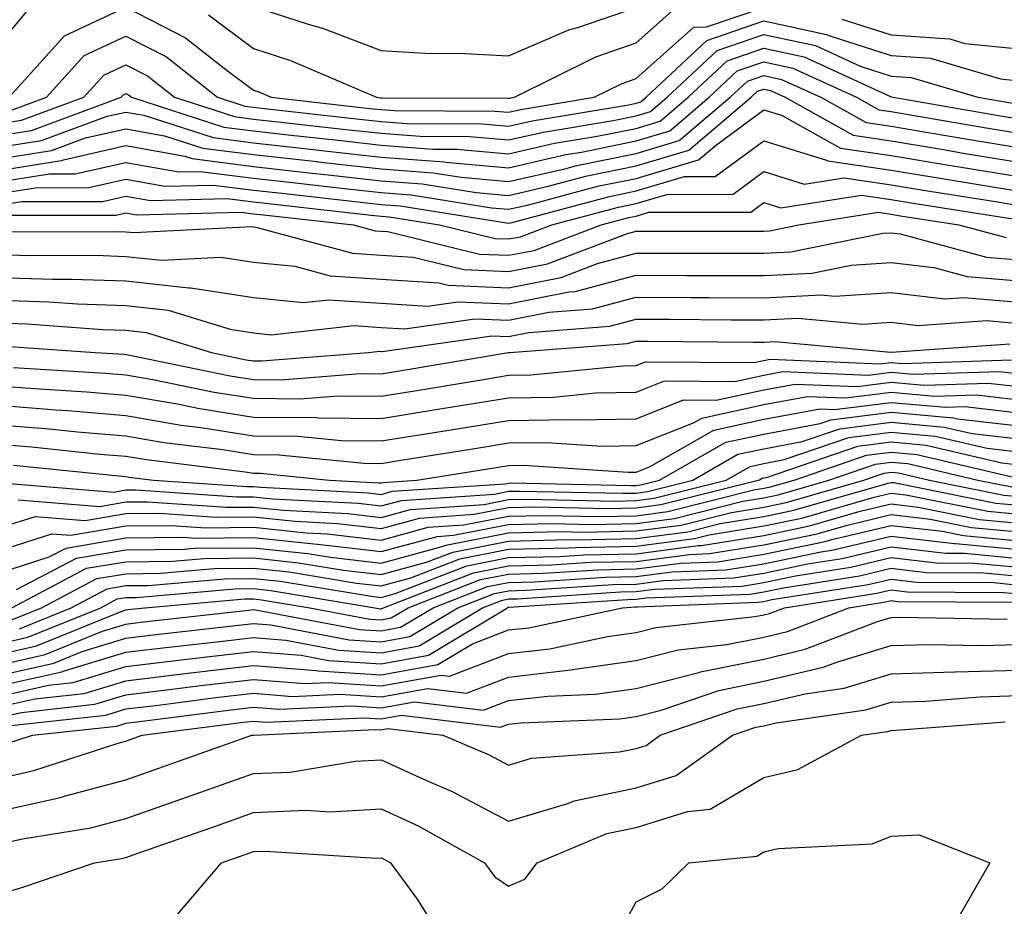
# Model space of a CAD drawing. Units: inches. Extents: x 989603 to 992243, y 7255658 to 7258298.
# Drawn here: x 991880 to 991957, y 7257459 to 7257528 of the extents above; entities that cross this region are included whole.
import ezdxf

# ---------------------------------------------------------------- set-up
doc = ezdxf.new("R2010")
doc.units = ezdxf.units.IN
doc.header["$MEASUREMENT"] = 0
doc.layers.add('Contour_98967255', color=7, linetype='Continuous', true_color=0x886f68)

msp = doc.modelspace()

# ---------------------------------------------------------------- linework, layer by layer
at = {"layer": 'Contour_98967255'}
for points in [[(991878.05, 7257526.012, 3120), (991880.745, 7257529.225, 3120)], [(991878.89, 7257521.92, 3119), (991883.235, 7257526.735, 3119), (991888.05, 7257528.981, 3119), (991892.718, 7257526.588, 3119), (991895.882, 7257524.088, 3119), (991898.05, 7257522.477, 3119), (991898.47, 7257522.34, 3119), (991899.437, 7257521.92, 3119), (991907.181, 7257521.051, 3119), (991908.05, 7257520.953, 3119), (991909.095, 7257520.875, 3119), (991916.976, 7257520.846, 3119), (991918.05, 7257520.758, 3119), (991918.997, 7257520.973, 3119), (991924.759, 7257521.92, 3119), (991926.956, 7257523.014, 3119), (991928.05, 7257523.385, 3119), (991932.562, 7257527.408, 3119), (991933.577, 7257527.447, 3119), (991938.05, 7257528.971, 3119)], [(991894.515, 7257528.385, 3120), (991898.05, 7257525.758, 3120), (991900.941, 7257524.811, 3120), (991907.689, 7257521.92, 3120), (991908.011, 7257521.881, 3120), (991908.089, 7257521.881, 3120), (991917.982, 7257521.852, 3120), (991918.05, 7257521.842, 3120), (991918.118, 7257521.852, 3120), (991918.499, 7257521.92, 3120), (991924.886, 7257525.084, 3120), (991928.05, 7257526.178, 3120), (991931.087, 7257528.883, 3120)], [(991898.05, 7257529.039, 3121), (991902.327, 7257527.643, 3121), (991903.46, 7257527.33, 3121), (991908.05, 7257525.582, 3121), (991911.507, 7257525.377, 3121), (991914.622, 7257525.348, 3121), (991918.05, 7257525.162, 3121), (991922.767, 7257527.203, 3121), (991923.548, 7257527.418, 3121), (991928.05, 7257528.971, 3121)], [(991879.066, 7257520.904, 3118), (991881.819, 7257521.92, 3118), (991884.778, 7257525.192, 3118), (991888.05, 7257526.725, 3118), (991891.224, 7257525.094, 3118), (991895.237, 7257521.92, 3118), (991897.366, 7257521.236, 3118), (991898.05, 7257521.149, 3118), (991898.919, 7257521.051, 3118), (991906.351, 7257520.221, 3118), (991908.05, 7257520.026, 3118), (991910.101, 7257519.869, 3118), (991915.98, 7257519.85, 3118), (991918.05, 7257519.664, 3118), (991919.886, 7257520.084, 3118), (991927.464, 7257521.334, 3118), (991928.05, 7257521.451, 3118), (991928.411, 7257521.559, 3118), (991928.831, 7257521.92, 3118), (991933.587, 7257526.383, 3118), (991938.05, 7257527.906, 3118), (991942.982, 7257526.852, 3118), (991943.226, 7257526.744, 3118), (991948.05, 7257525.192, 3118), (991951.116, 7257524.986, 3118), (991956.605, 7257523.365, 3118), (991958.05, 7257523.209, 3118)], [(991944.183, 7257528.053, 3119), (991948.05, 7257526.813, 3119), (991952.63, 7257526.5, 3119), (991953.821, 7257526.149, 3119), (991958.05, 7257525.709, 3119)], [(991878.05, 7257519.84, 3117), (991879.847, 7257520.123, 3117), (991884.749, 7257521.92, 3117), (991886.312, 7257523.658, 3117), (991888.05, 7257524.469, 3117), (991889.739, 7257523.61, 3117), (991891.859, 7257521.92, 3117), (991896.546, 7257520.416, 3117), (991898.05, 7257520.221, 3117), (991899.964, 7257520.006, 3117), (991905.511, 7257519.381, 3117), (991908.05, 7257519.098, 3117), (991911.107, 7257518.863, 3117), (991914.984, 7257518.854, 3117), (991918.05, 7257518.58, 3117), (991920.775, 7257519.195, 3117), (991926.234, 7257520.104, 3117), (991928.05, 7257520.475, 3117), (991929.163, 7257520.807, 3117), (991930.472, 7257521.92, 3117), (991934.388, 7257525.582, 3117), (991938.05, 7257526.832, 3117), (991942.103, 7257525.973, 3117), (991945.609, 7257524.361, 3117), (991948.05, 7257523.58, 3117), (991949.603, 7257523.473, 3117), (991954.847, 7257521.92, 3117), (991957.581, 7257521.451, 3117)], [(991878.05, 7257518.932, 3116), (991880.638, 7257519.332, 3116), (991887.669, 7257521.92, 3116), (991887.855, 7257522.115, 3116), (991888.05, 7257522.213, 3116), (991888.245, 7257522.115, 3116), (991888.489, 7257521.92, 3116), (991895.716, 7257519.586, 3116), (991898.05, 7257519.293, 3116), (991901.009, 7257518.961, 3116), (991904.681, 7257518.551, 3116), (991908.05, 7257518.17, 3116), (991912.112, 7257517.858, 3116), (991913.987, 7257517.858, 3116), (991918.05, 7257517.496, 3116), (991921.653, 7257518.317, 3116), (991924.993, 7257518.863, 3116), (991928.05, 7257519.488, 3116), (991929.925, 7257520.045, 3116), (991932.122, 7257521.92, 3116), (991935.179, 7257524.791, 3116), (991938.05, 7257525.768, 3116), (991941.224, 7257525.094, 3116), (991947.991, 7257521.979, 3116), (991948.05, 7257521.959, 3116), (991948.089, 7257521.959, 3116), (991948.206, 7257521.92, 3116), (991956.605, 7257520.475, 3116), (991958.05, 7257520.24, 3116)], [(991878.05, 7257518.014, 3115), (991881.429, 7257518.541, 3115), (991886.566, 7257520.436, 3115), (991888.05, 7257520.768, 3115), (991889.446, 7257520.524, 3115), (991894.896, 7257518.766, 3115), (991898.05, 7257518.365, 3115), (991902.054, 7257517.916, 3115), (991903.841, 7257517.711, 3115), (991908.05, 7257517.242, 3115), (991913.001, 7257516.871, 3115), (991913.128, 7257516.842, 3115), (991918.05, 7257516.402, 3115), (991922.542, 7257517.428, 3115), (991923.763, 7257517.633, 3115), (991928.05, 7257518.512, 3115), (991930.677, 7257519.293, 3115), (991933.773, 7257521.92, 3115), (991935.98, 7257523.99, 3115), (991938.05, 7257524.693, 3115), (991940.345, 7257524.215, 3115), (991945.316, 7257521.92, 3115), (991947.073, 7257520.943, 3115), (991948.05, 7257520.797, 3115), (991949.398, 7257520.572, 3115), (991955.638, 7257519.508, 3115), (991958.05, 7257519.108, 3115)], [(991878.05, 7257517.106, 3114), (991882.21, 7257517.76, 3114), (991884.866, 7257518.736, 3114), (991888.05, 7257519.459, 3114), (991891.058, 7257518.912, 3114), (991894.075, 7257517.945, 3114), (991898.05, 7257517.438, 3114), (991903.011, 7257516.881, 3114), (991903.099, 7257516.871, 3114), (991908.05, 7257516.315, 3114), (991912.132, 7257516.002, 3114), (991914.319, 7257515.651, 3114), (991918.05, 7257515.318, 3114), (991922.454, 7257516.324, 3114), (991923.401, 7257516.568, 3114), (991928.05, 7257517.526, 3114), (991931.429, 7257518.541, 3114), (991935.413, 7257521.92, 3114), (991936.771, 7257523.199, 3114), (991938.05, 7257523.629, 3114), (991939.456, 7257523.326, 3114), (991942.523, 7257521.92, 3114), (991946.077, 7257519.947, 3114), (991948.05, 7257519.654, 3114), (991950.775, 7257519.195, 3114), (991954.661, 7257518.531, 3114), (991958.05, 7257517.975, 3114)], [(991878.05, 7257516.197, 3113), (991883.001, 7257516.969, 3113), (991883.157, 7257517.027, 3113), (991888.05, 7257518.141, 3113), (991892.669, 7257517.301, 3113), (991893.245, 7257517.115, 3113), (991898.05, 7257516.51, 3113), (991902.171, 7257516.041, 3113), (991904.144, 7257515.826, 3113), (991908.05, 7257515.387, 3113), (991911.273, 7257515.143, 3113), (991915.511, 7257514.459, 3113), (991918.05, 7257514.235, 3113), (991921.048, 7257514.918, 3113), (991924.212, 7257515.758, 3113), (991928.05, 7257516.549, 3113), (991932.191, 7257517.779, 3113), (991937.064, 7257521.92, 3113), (991937.571, 7257522.399, 3113), (991938.05, 7257522.565, 3113), (991938.577, 7257522.447, 3113), (991939.73, 7257521.92, 3113), (991945.071, 7257518.942, 3113), (991948.05, 7257518.502, 3113), (991952.142, 7257517.828, 3113), (991953.685, 7257517.555, 3113), (991958.05, 7257516.842, 3113)], [(991878.05, 7257515.289, 3112), (991882.044, 7257515.914, 3112), (991884.056, 7257515.914, 3112), (991888.05, 7257516.822, 3112), (991892.2, 7257516.07, 3112), (991893.86, 7257516.11, 3112), (991898.05, 7257515.582, 3112), (991901.341, 7257515.211, 3112), (991905.189, 7257514.781, 3112), (991908.05, 7257514.459, 3112), (991910.413, 7257514.283, 3112), (991916.702, 7257513.268, 3112), (991918.05, 7257513.151, 3112), (991919.632, 7257513.502, 3112), (991925.023, 7257514.947, 3112), (991928.05, 7257515.563, 3112), (991932.943, 7257517.027, 3112), (991934.339, 7257518.209, 3112), (991938.05, 7257520.943, 3112), (991939.456, 7257520.514, 3112), (991944.075, 7257517.945, 3112), (991948.05, 7257517.36, 3112), (991952.708, 7257516.578, 3112), (991953.519, 7257516.451, 3112), (991958.05, 7257515.709, 3112)], [(991878.05, 7257514.381, 3111), (991880.96, 7257514.83, 3111), (991885.13, 7257514.84, 3111), (991888.05, 7257515.504, 3111), (991891.087, 7257514.957, 3111), (991894.925, 7257515.045, 3111), (991898.05, 7257514.654, 3111), (991900.501, 7257514.371, 3111), (991906.234, 7257513.736, 3111), (991908.05, 7257513.531, 3111), (991909.554, 7257513.424, 3111), (991917.894, 7257512.076, 3111), (991918.05, 7257512.057, 3111), (991918.226, 7257512.096, 3111), (991925.843, 7257514.127, 3111), (991928.05, 7257514.586, 3111), (991931.849, 7257515.719, 3111), (991934.251, 7257515.719, 3111), (991938.05, 7257518.522, 3111), (991942.982, 7257516.988, 3111), (991943.069, 7257516.94, 3111), (991948.05, 7257516.207, 3111), (991951.732, 7257515.602, 3111), (991954.876, 7257515.094, 3111), (991958.05, 7257514.576, 3111)], [(991878.05, 7257513.473, 3110), (991879.886, 7257513.756, 3110), (991886.204, 7257513.766, 3110), (991888.05, 7257514.186, 3110), (991889.974, 7257513.844, 3110), (991895.989, 7257513.981, 3110), (991898.05, 7257513.727, 3110), (991899.671, 7257513.541, 3110), (991907.278, 7257512.692, 3110), (991908.05, 7257512.604, 3110), (991908.685, 7257512.555, 3110), (991912.64, 7257511.92, 3110), (991916.985, 7257510.856, 3110), (991918.05, 7257510.817, 3110), (991918.978, 7257510.992, 3110), (991921.429, 7257511.92, 3110), (991926.653, 7257513.317, 3110), (991928.05, 7257513.6, 3110), (991930.443, 7257514.313, 3110), (991935.648, 7257514.322, 3110), (991938.05, 7257516.1, 3110), (991941.234, 7257515.104, 3110), (991944.368, 7257515.602, 3110), (991948.05, 7257515.065, 3110), (991950.745, 7257514.615, 3110), (991956.224, 7257513.746, 3110), (991958.05, 7257513.443, 3110)], [(991878.802, 7257512.672, 3109), (991887.278, 7257512.692, 3109), (991888.05, 7257512.867, 3109), (991888.851, 7257512.721, 3109), (991897.044, 7257512.926, 3109), (991898.05, 7257512.799, 3109), (991898.841, 7257512.711, 3109), (991905.892, 7257511.92, 3109), (991907.591, 7257511.461, 3109), (991908.05, 7257511.432, 3109), (991908.568, 7257511.402, 3109), (991915.765, 7257509.635, 3109), (991918.05, 7257509.537, 3109), (991920.042, 7257509.928, 3109), (991925.296, 7257511.92, 3109), (991927.474, 7257512.496, 3109), (991928.05, 7257512.613, 3109), (991929.046, 7257512.916, 3109), (991937.044, 7257512.926, 3109), (991938.05, 7257513.668, 3109), (991939.388, 7257513.258, 3109), (991945.716, 7257514.254, 3109), (991948.05, 7257513.912, 3109), (991949.759, 7257513.629, 3109), (991957.581, 7257512.389, 3109)], [(991878.597, 7257511.373, 3108), (991887.532, 7257511.402, 3108), (991888.05, 7257511.383, 3108), (991888.655, 7257511.315, 3108), (991897.913, 7257511.783, 3108), (991898.05, 7257511.764, 3108), (991898.226, 7257511.744, 3108), (991905.823, 7257509.693, 3108), (991908.05, 7257509.547, 3108), (991910.579, 7257509.391, 3108), (991914.544, 7257508.414, 3108), (991918.05, 7257508.268, 3108), (991921.097, 7257508.873, 3108), (991927.366, 7257511.236, 3108), (991928.05, 7257511.422, 3108), (991928.548, 7257511.422, 3108), (991937.571, 7257511.442, 3108), (991938.05, 7257511.432, 3108), (991938.509, 7257511.461, 3108), (991940.794, 7257511.92, 3108), (991947.054, 7257512.916, 3108), (991948.05, 7257512.77, 3108), (991948.773, 7257512.643, 3108), (991953.353, 7257511.92, 3108), (991957.054, 7257510.924, 3108)], [(991878.05, 7257509.596, 3107), (991880.452, 7257509.518, 3107), (991885.667, 7257509.537, 3107), (991888.05, 7257509.449, 3107), (991890.823, 7257509.147, 3107), (991895.521, 7257509.391, 3107), (991898.05, 7257508.99, 3107), (991901.292, 7257508.678, 3107), (991904.056, 7257507.926, 3107), (991908.05, 7257507.662, 3107), (991912.591, 7257507.379, 3107), (991913.323, 7257507.193, 3107), (991918.05, 7257506.998, 3107), (991922.161, 7257507.809, 3107), (991925.023, 7257508.893, 3107), (991928.05, 7257509.703, 3107), (991930.276, 7257509.693, 3107), (991935.833, 7257509.703, 3107), (991938.05, 7257509.693, 3107), (991940.169, 7257509.801, 3107), (991947.396, 7257511.266, 3107), (991948.05, 7257511.305, 3107), (991948.743, 7257511.227, 3107), (991955.521, 7257509.391, 3107), (991958.05, 7257509.176, 3107)], [(991878.05, 7257507.809, 3106), (991882.298, 7257507.672, 3106), (991883.802, 7257507.672, 3106), (991888.05, 7257507.526, 3106), (991892.982, 7257506.988, 3106), (991893.128, 7257506.998, 3106), (991898.05, 7257506.227, 3106), (991901.966, 7257505.836, 3106), (991903.919, 7257506.051, 3106), (991908.05, 7257505.777, 3106), (991911.683, 7257505.553, 3106), (991914.075, 7257505.895, 3106), (991918.05, 7257505.729, 3106), (991922.796, 7257506.666, 3106), (991923.275, 7257506.695, 3106), (991928.05, 7257507.975, 3106), (991932.005, 7257507.965, 3106), (991934.095, 7257507.965, 3106), (991938.05, 7257507.955, 3106), (991941.829, 7257508.141, 3106), (991944.896, 7257508.766, 3106), (991948.05, 7257508.971, 3106), (991951.4, 7257508.57, 3106), (991953.997, 7257507.867, 3106), (991958.05, 7257507.526, 3106)], [(991878.05, 7257506.022, 3105), (991882.025, 7257505.895, 3105), (991884.241, 7257505.729, 3105), (991888.05, 7257505.592, 3105), (991891.36, 7257505.231, 3105), (991896.224, 7257503.746, 3105), (991898.05, 7257503.463, 3105), (991899.446, 7257503.317, 3105), (991905.931, 7257504.039, 3105), (991908.05, 7257503.893, 3105), (991909.905, 7257503.776, 3105), (991915.403, 7257504.567, 3105), (991918.05, 7257504.459, 3105), (991921.204, 7257505.074, 3105), (991924.632, 7257505.338, 3105), (991928.05, 7257506.256, 3105), (991932.366, 7257506.236, 3105), (991933.743, 7257506.227, 3105), (991938.05, 7257506.217, 3105), (991942.562, 7257506.432, 3105), (991943.626, 7257506.344, 3105), (991948.05, 7257506.627, 3105), (991952.259, 7257506.129, 3105), (991953.734, 7257506.236, 3105), (991958.05, 7257505.865, 3105)], [(991878.05, 7257504.235, 3104), (991880.286, 7257504.156, 3104), (991886.234, 7257503.736, 3104), (991888.05, 7257503.668, 3104), (991889.622, 7257503.492, 3104), (991894.759, 7257501.92, 3104), (991897.484, 7257501.354, 3104), (991898.05, 7257501.266, 3104), (991898.704, 7257501.266, 3104), (991907.054, 7257501.92, 3104), (991907.952, 7257502.018, 3104), (991908.05, 7257502.008, 3104), (991908.138, 7257502.008, 3104), (991916.732, 7257503.238, 3104), (991918.05, 7257503.18, 3104), (991919.622, 7257503.492, 3104), (991925.989, 7257503.981, 3104), (991928.05, 7257504.527, 3104), (991930.657, 7257504.527, 3104), (991935.491, 7257504.479, 3104), (991938.05, 7257504.479, 3104), (991940.735, 7257504.606, 3104), (991945.823, 7257504.147, 3104), (991948.05, 7257504.293, 3104), (991950.169, 7257504.039, 3104), (991955.55, 7257504.42, 3104), (991958.05, 7257504.205, 3104)], [(991878.558, 7257502.428, 3103), (991885.638, 7257501.92, 3103), (991887.913, 7257501.783, 3103), (991888.05, 7257501.774, 3103), (991888.226, 7257501.744, 3103), (991896.224, 7257500.094, 3103), (991898.05, 7257499.801, 3103), (991900.189, 7257499.781, 3103), (991906.4, 7257500.27, 3103), (991908.05, 7257500.25, 3103), (991909.485, 7257500.485, 3103), (991918.05, 7257501.91, 3103), (991918.157, 7257501.92, 3103), (991927.347, 7257502.623, 3103), (991928.05, 7257502.809, 3103), (991928.939, 7257502.809, 3103), (991937.23, 7257502.74, 3103), (991938.05, 7257502.731, 3103), (991938.909, 7257502.779, 3103), (991948.021, 7257501.949, 3103), (991948.05, 7257501.959, 3103), (991948.079, 7257501.949, 3103), (991957.357, 7257502.613, 3103)], [(991879.222, 7257500.748, 3102), (991886.439, 7257500.309, 3102), (991888.05, 7257500.172, 3102), (991890.159, 7257499.811, 3102), (991894.954, 7257498.824, 3102), (991898.05, 7257498.336, 3102), (991901.673, 7257498.297, 3102), (991904.661, 7257498.531, 3102), (991908.05, 7257498.492, 3102), (991910.999, 7257498.971, 3102), (991915.921, 7257499.791, 3102), (991918.05, 7257500.143, 3102), (991919.798, 7257500.172, 3102), (991927.015, 7257500.885, 3102), (991928.05, 7257500.904, 3102), (991928.773, 7257501.197, 3102), (991937.269, 7257501.139, 3102), (991938.05, 7257501.305, 3102), (991938.568, 7257501.402, 3102), (991947.171, 7257501.041, 3102), (991948.05, 7257501.149, 3102), (991948.9, 7257501.07, 3102), (991957.484, 7257501.354, 3102)], [(991878.05, 7257499.313, 3101), (991880.882, 7257499.088, 3101), (991884.964, 7257498.834, 3101), (991888.05, 7257498.58, 3101), (991892.083, 7257497.887, 3101), (991893.685, 7257497.555, 3101), (991898.05, 7257496.861, 3101), (991902.952, 7257496.822, 3101), (991903.177, 7257496.793, 3101), (991908.05, 7257496.744, 3101), (991912.503, 7257497.467, 3101), (991913.812, 7257497.682, 3101), (991918.05, 7257498.365, 3101), (991921.546, 7257498.424, 3101), (991924.886, 7257498.756, 3101), (991928.05, 7257498.815, 3101), (991930.276, 7257499.693, 3101), (991935.784, 7257499.654, 3101), (991938.05, 7257500.152, 3101), (991939.544, 7257500.426, 3101), (991946.273, 7257500.143, 3101), (991948.05, 7257500.367, 3101), (991949.759, 7257500.211, 3101), (991956.566, 7257500.436, 3101), (991958.05, 7257500.26, 3101)], [(991878.05, 7257497.789, 3100), (991882.542, 7257497.428, 3100), (991883.499, 7257497.369, 3100), (991888.05, 7257496.979, 3100), (991892.366, 7257496.236, 3100), (991893.919, 7257496.051, 3100), (991898.05, 7257495.397, 3100), (991901.497, 7257495.367, 3100), (991904.944, 7257495.026, 3100), (991908.05, 7257494.986, 3100), (991911.712, 7257495.582, 3100), (991914.026, 7257495.943, 3100), (991918.05, 7257496.598, 3100), (991922.806, 7257496.676, 3100), (991923.333, 7257496.637, 3100), (991928.05, 7257496.725, 3100), (991931.771, 7257498.199, 3100), (991934.31, 7257498.18, 3100), (991938.05, 7257499, 3100), (991940.521, 7257499.449, 3100), (991945.374, 7257499.244, 3100), (991948.05, 7257499.586, 3100), (991950.618, 7257499.352, 3100), (991955.648, 7257499.518, 3100), (991958.05, 7257499.244, 3100)], [(991878.05, 7257496.256, 3099), (991882.064, 7257495.934, 3099), (991884.261, 7257495.709, 3099), (991888.05, 7257495.387, 3099), (991891.009, 7257494.879, 3099), (991895.657, 7257494.313, 3099), (991898.05, 7257493.932, 3099), (991900.042, 7257493.912, 3099), (991906.722, 7257493.248, 3099), (991908.05, 7257493.229, 3099), (991909.612, 7257493.483, 3099), (991915.55, 7257494.42, 3099), (991918.05, 7257494.83, 3099), (991921.009, 7257494.879, 3099), (991925.384, 7257494.586, 3099), (991928.05, 7257494.635, 3099), (991932.542, 7257496.412, 3099), (991933.187, 7257496.783, 3099), (991938.05, 7257497.838, 3099), (991941.487, 7257498.483, 3099), (991944.485, 7257498.356, 3099), (991948.05, 7257498.805, 3099), (991951.478, 7257498.492, 3099), (991954.73, 7257498.6, 3099), (991958.05, 7257498.219, 3099)], [(991878.05, 7257494.733, 3098), (991880.648, 7257494.518, 3098), (991886.009, 7257493.961, 3098), (991888.05, 7257493.795, 3098), (991889.651, 7257493.522, 3098), (991897.405, 7257492.565, 3098), (991898.05, 7257492.467, 3098), (991898.587, 7257492.457, 3098), (991903.997, 7257491.92, 3098), (991907.845, 7257491.715, 3098), (991908.05, 7257491.695, 3098), (991908.226, 7257491.744, 3098), (991910.862, 7257491.92, 3098), (991917.073, 7257492.897, 3098), (991918.05, 7257493.063, 3098), (991919.212, 7257493.082, 3098), (991927.435, 7257492.535, 3098), (991928.05, 7257492.545, 3098), (991929.085, 7257492.955, 3098), (991934.134, 7257495.836, 3098), (991938.05, 7257496.686, 3098), (991942.464, 7257497.506, 3098), (991943.587, 7257497.457, 3098), (991948.05, 7257498.014, 3098), (991952.337, 7257497.633, 3098), (991953.812, 7257497.682, 3098), (991958.05, 7257497.193, 3098)], [(991879.232, 7257493.102, 3097), (991887.747, 7257492.223, 3097), (991888.05, 7257492.193, 3097), (991888.284, 7257492.154, 3097), (991890.198, 7257491.92, 3097), (991897.542, 7257491.412, 3097), (991898.05, 7257491.412, 3097), (991898.616, 7257491.354, 3097), (991907.044, 7257490.914, 3097), (991908.05, 7257490.797, 3097), (991908.929, 7257491.041, 3097), (991917.767, 7257491.637, 3097), (991918.05, 7257491.686, 3097), (991918.275, 7257491.695, 3097), (991927.62, 7257491.49, 3097), (991928.05, 7257491.5, 3097), (991928.421, 7257491.549, 3097), (991929.876, 7257491.92, 3097), (991935.081, 7257494.889, 3097), (991938.05, 7257495.533, 3097), (991942.484, 7257496.354, 3097), (991943.323, 7257496.647, 3097), (991948.05, 7257497.233, 3097), (991952.933, 7257496.803, 3097), (991953.245, 7257496.725, 3097), (991958.05, 7257496.168, 3097)], [(991878.265, 7257491.705, 3096), (991887.112, 7257490.983, 3096), (991888.05, 7257491.149, 3096), (991888.821, 7257491.149, 3096), (991896.732, 7257490.602, 3096), (991898.05, 7257490.611, 3096), (991899.505, 7257490.465, 3096), (991906.243, 7257490.113, 3096), (991908.05, 7257489.899, 3096), (991909.642, 7257490.328, 3096), (991916.956, 7257490.826, 3096), (991918.05, 7257491.041, 3096), (991918.909, 7257491.061, 3096), (991927.015, 7257490.885, 3096), (991928.05, 7257490.904, 3096), (991928.948, 7257491.022, 3096), (991932.493, 7257491.92, 3096), (991936.028, 7257493.942, 3096), (991938.05, 7257494.381, 3096), (991941.068, 7257494.938, 3096), (991944.026, 7257495.943, 3096), (991948.05, 7257496.451, 3096), (991952.21, 7257496.08, 3096), (991954.398, 7257495.572, 3096), (991958.05, 7257495.143, 3096)], [(991879.593, 7257490.377, 3095), (991885.989, 7257489.86, 3095), (991888.05, 7257490.211, 3095), (991889.749, 7257490.221, 3095), (991895.931, 7257489.801, 3095), (991898.05, 7257489.811, 3095), (991900.394, 7257489.576, 3095), (991905.433, 7257489.303, 3095), (991908.05, 7257489, 3095), (991910.345, 7257489.625, 3095), (991916.146, 7257490.016, 3095), (991918.05, 7257490.387, 3095), (991919.544, 7257490.426, 3095), (991926.409, 7257490.279, 3095), (991928.05, 7257490.318, 3095), (991929.466, 7257490.504, 3095), (991935.101, 7257491.92, 3095), (991936.976, 7257492.994, 3095), (991938.05, 7257493.219, 3095), (991939.651, 7257493.522, 3095), (991944.72, 7257495.25, 3095), (991948.05, 7257495.67, 3095), (991951.497, 7257495.367, 3095), (991955.56, 7257494.41, 3095), (991958.05, 7257494.127, 3095)], [(991958.05, 7257493.102, 3094), (991956.712, 7257493.258, 3094), (991950.775, 7257494.645, 3094), (991948.05, 7257494.889, 3094), (991945.413, 7257494.557, 3094), (991938.235, 7257492.106, 3094), (991938.05, 7257492.067, 3094), (991937.933, 7257492.037, 3094), (991937.718, 7257491.92, 3094), (991929.993, 7257489.977, 3094), (991928.05, 7257489.723, 3094), (991925.804, 7257489.674, 3094), (991920.179, 7257489.791, 3094), (991918.05, 7257489.742, 3094), (991915.345, 7257489.215, 3094), (991911.048, 7257488.922, 3094), (991908.05, 7257488.111, 3094), (991904.632, 7257488.502, 3094), (991901.292, 7257488.678, 3094), (991898.05, 7257489.02, 3094), (991895.12, 7257488.99, 3094), (991890.677, 7257489.293, 3094), (991888.05, 7257489.274, 3094), (991884.857, 7257488.727, 3094), (991880.921, 7257489.049, 3094), (991878.05, 7257488.141, 3094)], [(991878.05, 7257486.383, 3093), (991882.249, 7257487.721, 3093), (991883.734, 7257487.604, 3093), (991888.05, 7257488.336, 3093), (991891.595, 7257488.375, 3093), (991894.31, 7257488.18, 3093), (991898.05, 7257488.219, 3093), (991902.181, 7257487.789, 3093), (991903.831, 7257487.701, 3093), (991908.05, 7257487.213, 3093), (991911.751, 7257488.219, 3093), (991914.534, 7257488.404, 3093), (991918.05, 7257489.088, 3093), (991920.814, 7257489.156, 3093), (991925.189, 7257489.059, 3093), (991928.05, 7257489.127, 3093), (991930.521, 7257489.449, 3093), (991937.278, 7257491.149, 3093), (991938.05, 7257491.276, 3093), (991938.587, 7257491.383, 3093), (991940.433, 7257491.92, 3093), (991946.107, 7257493.863, 3093), (991948.05, 7257494.108, 3093), (991950.052, 7257493.922, 3093), (991957.874, 7257492.096, 3093)], [(991878.05, 7257484.635, 3092), (991882.034, 7257485.904, 3092), (991883.372, 7257486.598, 3092), (991888.05, 7257487.399, 3092), (991892.523, 7257487.447, 3092), (991893.509, 7257487.379, 3092), (991898.05, 7257487.418, 3092), (991903.03, 7257486.901, 3092), (991903.079, 7257486.891, 3092), (991908.05, 7257486.315, 3092), (991912.464, 7257487.506, 3092), (991913.724, 7257487.594, 3092), (991918.05, 7257488.443, 3092), (991921.448, 7257488.522, 3092), (991924.583, 7257488.453, 3092), (991928.05, 7257488.531, 3092), (991931.048, 7257488.922, 3092), (991936.4, 7257490.27, 3092), (991938.05, 7257490.543, 3092), (991939.193, 7257490.777, 3092), (991943.157, 7257491.92, 3092), (991946.81, 7257493.16, 3092), (991948.05, 7257493.317, 3092), (991949.339, 7257493.209, 3092), (991954.837, 7257491.92, 3092), (991957.513, 7257491.383, 3092)], [(991879.466, 7257483.336, 3091), (991884.173, 7257485.797, 3091), (991888.05, 7257486.461, 3091), (991892.64, 7257486.51, 3091), (991893.392, 7257486.578, 3091), (991898.05, 7257486.617, 3091), (991902.308, 7257486.178, 3091), (991904.095, 7257485.875, 3091), (991908.05, 7257485.416, 3091), (991912.845, 7257486.715, 3091), (991913.138, 7257486.832, 3091), (991918.05, 7257487.799, 3091), (991922.083, 7257487.887, 3091), (991923.978, 7257487.848, 3091), (991928.05, 7257487.936, 3091), (991931.575, 7257488.395, 3091), (991935.521, 7257489.391, 3091), (991938.05, 7257489.801, 3091), (991939.808, 7257490.162, 3091), (991945.892, 7257491.92, 3091), (991947.503, 7257492.467, 3091), (991948.05, 7257492.535, 3091), (991948.616, 7257492.486, 3091), (991951.048, 7257491.92, 3091), (991956.878, 7257490.748, 3091), (991958.05, 7257490.641, 3091)], [(991879.095, 7257481.92, 3090), (991884.964, 7257485.006, 3090), (991888.05, 7257485.524, 3090), (991891.693, 7257485.563, 3090), (991894.193, 7257485.777, 3090), (991898.05, 7257485.817, 3090), (991901.575, 7257485.445, 3090), (991905.11, 7257484.86, 3090), (991908.05, 7257484.527, 3090), (991911.624, 7257485.494, 3090), (991913.685, 7257486.285, 3090), (991918.05, 7257487.145, 3090), (991922.718, 7257487.252, 3090), (991923.372, 7257487.242, 3090), (991928.05, 7257487.34, 3090), (991932.103, 7257487.867, 3090), (991934.642, 7257488.512, 3090), (991938.05, 7257489.059, 3090), (991940.413, 7257489.557, 3090), (991947.816, 7257491.686, 3090), (991948.05, 7257491.744, 3090), (991948.245, 7257491.725, 3090), (991956.243, 7257490.113, 3090), (991958.05, 7257489.947, 3090)], [(991879.026, 7257480.943, 3089), (991881.419, 7257481.92, 3089), (991885.765, 7257484.205, 3089), (991888.05, 7257484.586, 3089), (991890.745, 7257484.615, 3089), (991894.984, 7257484.986, 3089), (991898.05, 7257485.016, 3089), (991900.853, 7257484.723, 3089), (991906.116, 7257483.854, 3089), (991908.05, 7257483.629, 3089), (991910.394, 7257484.264, 3089), (991914.222, 7257485.748, 3089), (991918.05, 7257486.5, 3089), (991922.737, 7257486.608, 3089), (991923.323, 7257486.647, 3089), (991928.05, 7257486.744, 3089), (991932.63, 7257487.34, 3089), (991933.763, 7257487.633, 3089), (991938.05, 7257488.326, 3089), (991941.028, 7257488.942, 3089), (991946.712, 7257490.582, 3089), (991948.05, 7257490.904, 3089), (991949.202, 7257490.768, 3089), (991955.609, 7257489.479, 3089), (991958.05, 7257489.254, 3089)], [(991879.7, 7257480.27, 3088), (991883.743, 7257481.92, 3088), (991886.566, 7257483.404, 3088), (991888.05, 7257483.649, 3088), (991889.798, 7257483.668, 3088), (991895.775, 7257484.195, 3088), (991898.05, 7257484.215, 3088), (991900.13, 7257484, 3088), (991907.132, 7257482.838, 3088), (991908.05, 7257482.731, 3088), (991909.163, 7257483.033, 3088), (991914.769, 7257485.201, 3088), (991918.05, 7257485.846, 3088), (991922.073, 7257485.943, 3088), (991923.909, 7257486.061, 3088), (991928.05, 7257486.149, 3088), (991932.913, 7257486.783, 3088), (991933.177, 7257486.793, 3088), (991938.05, 7257487.584, 3088), (991941.634, 7257488.336, 3088), (991945.609, 7257489.479, 3088), (991948.05, 7257490.055, 3088), (991950.159, 7257489.811, 3088), (991954.974, 7257488.844, 3088), (991958.05, 7257488.551, 3088)], [(991878.05, 7257479.078, 3087), (991880.364, 7257479.606, 3087), (991886.077, 7257481.92, 3087), (991887.366, 7257482.604, 3087), (991888.05, 7257482.711, 3087), (991888.851, 7257482.721, 3087), (991896.575, 7257483.395, 3087), (991898.05, 7257483.414, 3087), (991899.398, 7257483.268, 3087), (991907.552, 7257481.92, 3087), (991907.972, 7257481.842, 3087), (991908.05, 7257481.832, 3087), (991908.118, 7257481.852, 3087), (991908.235, 7257481.92, 3087), (991915.306, 7257484.664, 3087), (991918.05, 7257485.201, 3087), (991921.409, 7257485.279, 3087), (991924.485, 7257485.485, 3087), (991928.05, 7257485.553, 3087), (991932.23, 7257486.1, 3087), (991933.812, 7257486.158, 3087), (991938.05, 7257486.852, 3087), (991942.249, 7257487.721, 3087), (991944.505, 7257488.375, 3087), (991948.05, 7257489.215, 3087), (991951.107, 7257488.863, 3087), (991954.339, 7257488.209, 3087), (991958.05, 7257487.858, 3087)], [(991878.05, 7257478.258, 3086), (991881.038, 7257478.932, 3086), (991887.806, 7257481.676, 3086), (991888.05, 7257481.754, 3086), (991888.196, 7257481.774, 3086), (991889.534, 7257481.92, 3086), (991897.366, 7257482.604, 3086), (991898.05, 7257482.613, 3086), (991898.675, 7257482.545, 3086), (991902.454, 7257481.92, 3086), (991907.161, 7257481.031, 3086), (991908.05, 7257480.973, 3086), (991908.851, 7257481.119, 3086), (991910.179, 7257481.92, 3086), (991915.853, 7257484.117, 3086), (991918.05, 7257484.547, 3086), (991920.745, 7257484.615, 3086), (991925.071, 7257484.899, 3086), (991928.05, 7257484.957, 3086), (991931.546, 7257485.416, 3086), (991934.446, 7257485.524, 3086), (991938.05, 7257486.11, 3086), (991942.855, 7257487.115, 3086), (991943.392, 7257487.262, 3086), (991948.05, 7257488.375, 3086), (991952.064, 7257487.906, 3086), (991953.714, 7257487.584, 3086), (991958.05, 7257487.164, 3086)], [(991878.05, 7257477.428, 3085), (991881.712, 7257478.258, 3085), (991886.214, 7257480.084, 3085), (991888.05, 7257480.641, 3085), (991889.193, 7257480.777, 3085), (991897.884, 7257481.754, 3085), (991898.05, 7257481.774, 3085), (991898.216, 7257481.754, 3085), (991906.351, 7257480.221, 3085), (991908.05, 7257480.113, 3085), (991909.583, 7257480.387, 3085), (991912.122, 7257481.92, 3085), (991916.39, 7257483.58, 3085), (991918.05, 7257483.902, 3085), (991920.081, 7257483.951, 3085), (991925.657, 7257484.313, 3085), (991928.05, 7257484.371, 3085), (991930.862, 7257484.733, 3085), (991935.081, 7257484.889, 3085), (991938.05, 7257485.367, 3085), (991942.405, 7257486.276, 3085), (991943.519, 7257486.451, 3085), (991948.05, 7257487.526, 3085), (991953.011, 7257486.959, 3085), (991953.079, 7257486.949, 3085), (991958.05, 7257486.471, 3085)], [(991878.05, 7257476.608, 3084), (991882.386, 7257477.584, 3084), (991884.622, 7257478.492, 3084), (991888.05, 7257479.527, 3084), (991890.179, 7257479.791, 3084), (991896.644, 7257480.514, 3084), (991898.05, 7257480.68, 3084), (991899.398, 7257480.572, 3084), (991905.54, 7257479.41, 3084), (991908.05, 7257479.254, 3084), (991910.316, 7257479.654, 3084), (991914.066, 7257481.92, 3084), (991916.937, 7257483.033, 3084), (991918.05, 7257483.248, 3084), (991919.417, 7257483.287, 3084), (991926.234, 7257483.736, 3084), (991928.05, 7257483.776, 3084), (991930.179, 7257484.049, 3084), (991935.716, 7257484.254, 3084), (991938.05, 7257484.635, 3084), (991941.478, 7257485.348, 3084), (991944.202, 7257485.768, 3084), (991948.05, 7257486.686, 3084), (991952.327, 7257486.197, 3084), (991953.782, 7257486.188, 3084), (991958.05, 7257485.777, 3084)], [(991878.05, 7257475.787, 3083), (991883.03, 7257476.901, 3083), (991883.06, 7257476.91, 3083), (991888.05, 7257478.424, 3083), (991891.175, 7257478.795, 3083), (991895.403, 7257479.274, 3083), (991898.05, 7257479.586, 3083), (991900.589, 7257479.381, 3083), (991904.73, 7257478.6, 3083), (991908.05, 7257478.385, 3083), (991911.048, 7257478.922, 3083), (991916.009, 7257481.92, 3083), (991917.484, 7257482.486, 3083), (991918.05, 7257482.604, 3083), (991918.753, 7257482.623, 3083), (991926.819, 7257483.151, 3083), (991928.05, 7257483.18, 3083), (991929.495, 7257483.365, 3083), (991936.351, 7257483.619, 3083), (991938.05, 7257483.893, 3083), (991940.55, 7257484.42, 3083), (991944.876, 7257485.094, 3083), (991948.05, 7257485.846, 3083), (991951.566, 7257485.436, 3083), (991954.554, 7257485.416, 3083), (991958.05, 7257485.084, 3083)], [(991878.05, 7257474.957, 3082), (991881.976, 7257475.846, 3082), (991883.909, 7257476.061, 3082), (991888.05, 7257477.311, 3082), (991892.161, 7257477.809, 3082), (991894.163, 7257478.033, 3082), (991898.05, 7257478.492, 3082), (991901.78, 7257478.19, 3082), (991903.919, 7257477.789, 3082), (991908.05, 7257477.526, 3082), (991911.78, 7257478.19, 3082), (991917.952, 7257481.92, 3082), (991918.021, 7257481.949, 3082), (991918.079, 7257481.949, 3082), (991927.396, 7257482.574, 3082), (991928.05, 7257482.584, 3082), (991928.812, 7257482.682, 3082), (991936.985, 7257482.985, 3082), (991938.05, 7257483.16, 3082), (991939.612, 7257483.483, 3082), (991945.56, 7257484.41, 3082), (991948.05, 7257485.006, 3082), (991950.814, 7257484.684, 3082), (991955.316, 7257484.654, 3082), (991958.05, 7257484.391, 3082)], [(991878.05, 7257474.137, 3081), (991880.911, 7257474.781, 3081), (991884.769, 7257475.201, 3081), (991888.05, 7257476.197, 3081), (991892.913, 7257476.783, 3081), (991893.148, 7257476.822, 3081), (991898.05, 7257477.399, 3081), (991902.962, 7257477.008, 3081), (991903.109, 7257476.979, 3081), (991908.05, 7257476.666, 3081), (991912.513, 7257477.457, 3081), (991915.228, 7257479.098, 3081), (991918.05, 7257480.172, 3081), (991919.622, 7257480.348, 3081), (991926.966, 7257481.92, 3081), (991927.982, 7257481.988, 3081), (991928.05, 7257481.988, 3081), (991928.128, 7257481.998, 3081), (991937.62, 7257482.35, 3081), (991938.05, 7257482.418, 3081), (991938.685, 7257482.555, 3081), (991946.243, 7257483.727, 3081), (991948.05, 7257484.156, 3081), (991950.062, 7257483.932, 3081), (991956.087, 7257483.883, 3081), (991958.05, 7257483.697, 3081)], [(991878.05, 7257473.317, 3080), (991879.847, 7257473.717, 3080), (991885.618, 7257474.352, 3080), (991888.05, 7257475.094, 3080), (991891.653, 7257475.524, 3080), (991894.124, 7257475.846, 3080), (991898.05, 7257476.305, 3080), (991902.112, 7257475.983, 3080), (991903.909, 7257476.061, 3080), (991908.05, 7257475.797, 3080), (991912.767, 7257476.637, 3080), (991913.411, 7257476.559, 3080), (991918.05, 7257478.326, 3080), (991921.273, 7257478.697, 3080), (991925.794, 7257479.664, 3080), (991928.05, 7257479.977, 3080), (991929.603, 7257480.367, 3080), (991937.347, 7257481.217, 3080), (991938.05, 7257481.354, 3080), (991938.509, 7257481.461, 3080), (991939.681, 7257481.92, 3080), (991946.917, 7257483.053, 3080), (991948.05, 7257483.317, 3080), (991949.3, 7257483.17, 3080), (991956.849, 7257483.121, 3080), (991958.05, 7257483.004, 3080)], [(991878.782, 7257472.652, 3079), (991886.468, 7257473.502, 3079), (991888.05, 7257473.981, 3079), (991890.394, 7257474.264, 3079), (991895.101, 7257474.869, 3079), (991898.05, 7257475.211, 3079), (991901.097, 7257474.967, 3079), (991904.827, 7257475.143, 3079), (991908.05, 7257474.938, 3079), (991911.722, 7257475.592, 3079), (991914.749, 7257475.221, 3079), (991918.05, 7257476.481, 3079), (991922.923, 7257477.047, 3079), (991923.245, 7257477.115, 3079), (991928.05, 7257477.779, 3079), (991931.351, 7257478.619, 3079), (991935.169, 7257479.039, 3079), (991938.05, 7257479.615, 3079), (991939.905, 7257480.065, 3079), (991944.73, 7257481.92, 3079), (991947.601, 7257482.369, 3079), (991948.05, 7257482.477, 3079), (991948.548, 7257482.418, 3079), (991957.62, 7257482.35, 3079)], [(991878.704, 7257471.266, 3078), (991880.716, 7257471.92, 3078), (991887.327, 7257472.643, 3078), (991888.05, 7257472.867, 3078), (991889.124, 7257472.994, 3078), (991896.077, 7257473.893, 3078), (991898.05, 7257474.127, 3078), (991900.091, 7257473.961, 3078), (991905.745, 7257474.225, 3078), (991908.05, 7257474.078, 3078), (991910.667, 7257474.537, 3078), (991916.087, 7257473.883, 3078), (991918.05, 7257474.635, 3078), (991921.116, 7257474.986, 3078), (991924.837, 7257475.133, 3078), (991928.05, 7257475.582, 3078), (991932.972, 7257476.842, 3078), (991933.089, 7257476.881, 3078), (991938.05, 7257477.887, 3078), (991941.312, 7257478.658, 3078), (991946.966, 7257480.836, 3078), (991948.05, 7257481.158, 3078), (991948.782, 7257481.188, 3078), (991957.142, 7257481.012, 3078)], [(991878.05, 7257468.541, 3077), (991880.814, 7257469.156, 3077), (991887.444, 7257471.315, 3077), (991888.05, 7257471.471, 3077), (991888.382, 7257471.588, 3077), (991889.31, 7257471.92, 3077), (991897.054, 7257472.916, 3077), (991898.05, 7257473.033, 3077), (991899.075, 7257472.945, 3077), (991906.673, 7257473.297, 3077), (991908.05, 7257473.209, 3077), (991909.622, 7257473.492, 3077), (991917.425, 7257472.545, 3077), (991918.05, 7257472.789, 3077), (991919.026, 7257472.897, 3077), (991926.761, 7257473.209, 3077), (991928.05, 7257473.385, 3077), (991930.013, 7257473.883, 3077), (991934.534, 7257475.436, 3077), (991938.05, 7257476.149, 3077), (991942.718, 7257477.252, 3077), (991943.792, 7257477.662, 3077), (991948.05, 7257478.951, 3077), (991950.931, 7257479.039, 3077), (991955.081, 7257478.951, 3077), (991958.05, 7257479.029, 3077)], [(991878.05, 7257465.973, 3076), (991882.913, 7257467.057, 3076), (991883.314, 7257467.184, 3076), (991888.05, 7257468.434, 3076), (991890.628, 7257469.342, 3076), (991897.913, 7257471.92, 3076), (991898.03, 7257471.94, 3076), (991898.069, 7257471.94, 3076), (991907.591, 7257472.379, 3076), (991908.05, 7257472.35, 3076), (991908.577, 7257472.447, 3076), (991912.894, 7257471.92, 3076), (991916.517, 7257470.387, 3076), (991918.05, 7257469.586, 3076), (991919.847, 7257470.123, 3076), (991926.741, 7257470.611, 3076), (991928.05, 7257470.885, 3076), (991928.841, 7257471.129, 3076), (991929.944, 7257471.92, 3076), (991935.98, 7257473.99, 3076), (991938.05, 7257474.41, 3076), (991941.302, 7257475.172, 3076), (991944.349, 7257475.621, 3076), (991948.05, 7257476.735, 3076), (991953.011, 7257476.881, 3076), (991953.079, 7257476.891, 3076), (991958.05, 7257477.027, 3076)], [(991878.05, 7257463.395, 3075), (991879.944, 7257463.815, 3075), (991885.306, 7257464.664, 3075), (991888.05, 7257465.387, 3075), (991892.884, 7257467.086, 3075), (991893.401, 7257467.272, 3075), (991898.05, 7257468.912, 3075), (991900.931, 7257469.039, 3075), (991906.009, 7257469.879, 3075), (991908.05, 7257469.996, 3075), (991911.605, 7257468.365, 3075), (991913.636, 7257467.506, 3075), (991918.05, 7257465.192, 3075), (991922.698, 7257466.568, 3075), (991923.196, 7257466.774, 3075), (991928.05, 7257467.789, 3075), (991931.194, 7257468.776, 3075), (991935.609, 7257471.92, 3075), (991937.425, 7257472.545, 3075), (991938.05, 7257472.672, 3075), (991939.026, 7257472.897, 3075), (991946.058, 7257473.912, 3075), (991948.05, 7257474.518, 3075), (991950.726, 7257474.596, 3075), (991955.032, 7257474.938, 3075), (991958.05, 7257475.026, 3075)], [(991878.05, 7257459.449, 3074), (991879.964, 7257460.006, 3074), (991885.589, 7257461.92, 3074), (991887.718, 7257462.252, 3074), (991888.05, 7257462.34, 3074), (991888.704, 7257462.574, 3074), (991895.14, 7257464.83, 3074), (991898.05, 7257465.856, 3074), (991902.171, 7257466.041, 3074), (991904.046, 7257465.924, 3074), (991908.05, 7257466.158, 3074), (991910.95, 7257464.82, 3074), (991916.165, 7257461.92, 3074), (991916.966, 7257460.836, 3074), (991918.05, 7257460.084, 3074), (991919.319, 7257460.651, 3074), (991920.276, 7257461.92, 3074), (991925.755, 7257464.215, 3074), (991928.05, 7257464.693, 3074), (991932.083, 7257465.953, 3074), (991933.841, 7257466.129, 3074), (991938.05, 7257468.6, 3074), (991940.735, 7257469.235, 3074), (991945.726, 7257471.92, 3074), (991947.757, 7257472.213, 3074), (991948.05, 7257472.301, 3074), (991948.441, 7257472.311, 3074), (991956.985, 7257472.985, 3074)], [(991925.618, 7257454.352, 3073), (991928.05, 7257458.854, 3073), (991930.081, 7257459.889, 3073), (991932.181, 7257461.92, 3073), (991937.513, 7257462.457, 3073), (991938.05, 7257462.779, 3073), (991939.173, 7257463.043, 3073), (991946.546, 7257463.424, 3073), (991948.05, 7257464.01, 3073), (991950.237, 7257464.108, 3073), (991955.775, 7257461.92, 3073), (991952.962, 7257457.008, 3073)], [(991892.083, 7257457.887, 3073), (991895.54, 7257461.92, 3073), (991897.396, 7257462.574, 3073), (991898.05, 7257462.799, 3073), (991898.968, 7257462.838, 3073), (991907.679, 7257462.291, 3073), (991908.05, 7257462.311, 3073), (991908.323, 7257462.193, 3073), (991908.802, 7257461.92, 3073), (991910.882, 7257459.088, 3073), (991912.542, 7257456.412, 3073)]]:
    msp.add_polyline3d(points, dxfattribs=at)

doc.saveas('drawing.dxf')
